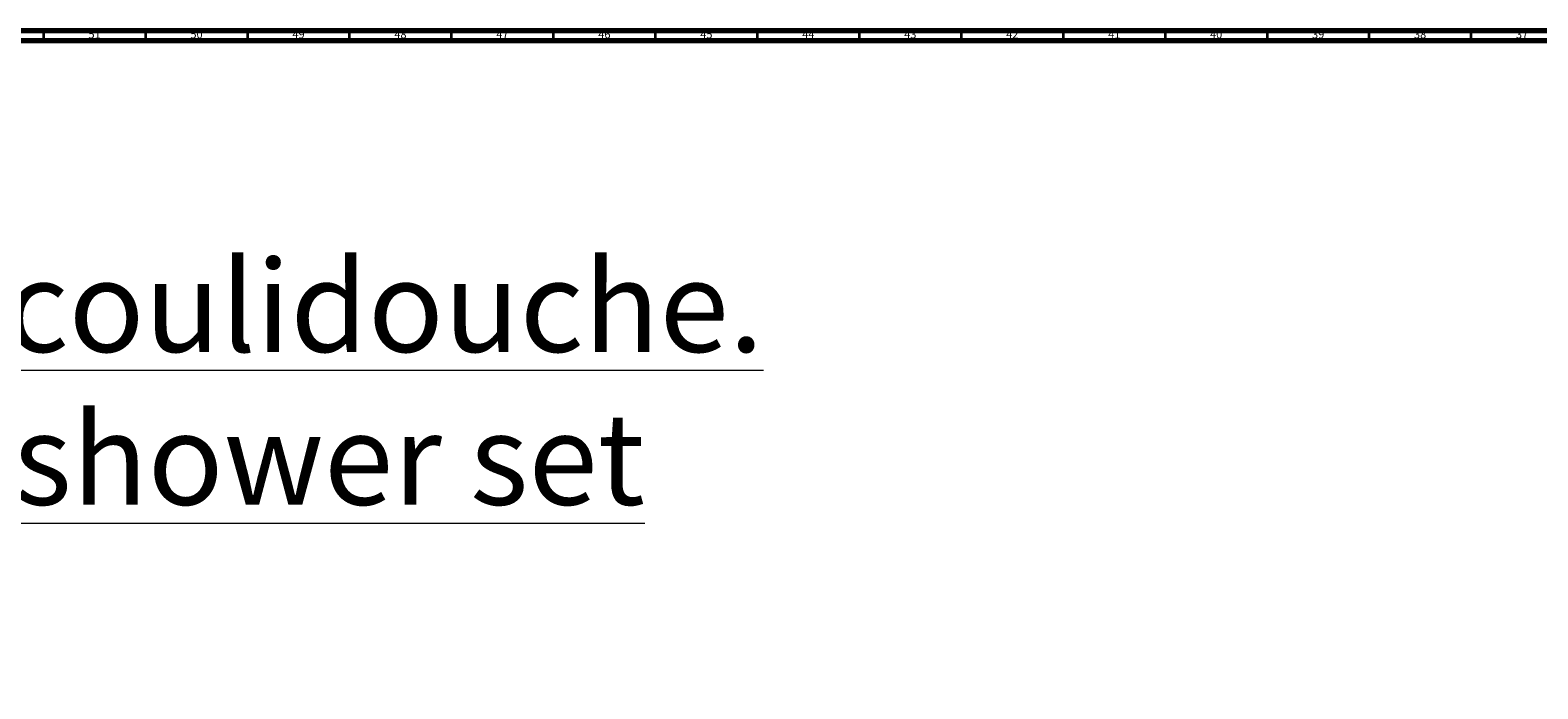
# Model space of a CAD drawing. Units: millimetres. Extents: x 3 to 3296, y 5 to 3295.
# Drawn here: x 743 to 1483, y 2972 to 3295 of the extents above; entities that cross this region are included whole.
import ezdxf

# ---------------------------------------------------------------- set-up
doc = ezdxf.new("R2010")
doc.units = ezdxf.units.MM
doc.styles.add('SLDTEXTSTYLE0', font='TXT', dxfattribs={"width": 0.75})

msp = doc.modelspace()

# ---------------------------------------------------------------- linework, layer by layer
at = {"color": 5, "linetype": 'Continuous', "lineweight": 70}
for p, q in [((5, 3295), (3295, 3295)), ((10, 3290), (3290, 3290))]:
    msp.add_line(p, q, dxfattribs=at)
at = {"color": 5, "linetype": 'Continuous', "lineweight": 35}
for p, q in [((750, 3290), (750, 3295)), ((800, 3290), (800, 3295)), ((850, 3290), (850, 3295)), ((900, 3290), (900, 3295)), ((950, 3290), (950, 3295)), ((1000, 3290), (1000, 3295)), ((1050, 3290), (1050, 3295)), ((1100, 3290), (1100, 3295)), ((1150, 3290), (1150, 3295)), ((1200, 3290), (1200, 3295)), ((1250, 3290), (1250, 3295)), ((1300, 3290), (1300, 3295)), ((1350, 3290), (1350, 3295)), ((1400, 3290), (1400, 3295)), ((1450, 3290), (1450, 3295))]:
    msp.add_line(p, q, dxfattribs=at)

# ---------------------------------------------------------------- texts
at = {"color": 7, "linetype": 'Continuous', "lineweight": 0, "style": 'SLDTEXTSTYLE0'}
for s, insert, char_height, attachment_point in [('51', (774.92, 3295.06), 3.969, 2), ('50', (824.92, 3295.06), 3.969, 2), ('49', (874.92, 3295.06), 3.969, 2), ('48', (924.92, 3295.06), 3.969, 2), ('47', (974.92, 3295.06), 3.969, 2), ('46', (1024.92, 3295.06), 3.969, 2), ('45', (1074.92, 3295.06), 3.969, 2), ('44', (1124.92, 3295.06), 3.969, 2), ('43', (1174.92, 3295.06), 3.969, 2), ('42', (1224.92, 3295.06), 3.969, 2), ('41', (1274.92, 3295.06), 3.969, 2), ('40', (1324.92, 3295.06), 3.969, 2), ('39', (1374.92, 3295.06), 3.969, 2), ('38', (1424.92, 3295.06), 3.969, 2), ('37', (1474.92, 3295.06), 3.969, 2), ('\\LCollection : Gabrielle^JMélangeur douche avec coulidouche.^JShower mixer with handshower set and sliding bar.', (39.95, 3257.22), 44.97917, 1)]:
    msp.add_mtext(s, dxfattribs=dict(at, insert=insert, char_height=char_height, attachment_point=attachment_point))

doc.saveas('drawing.dxf')
